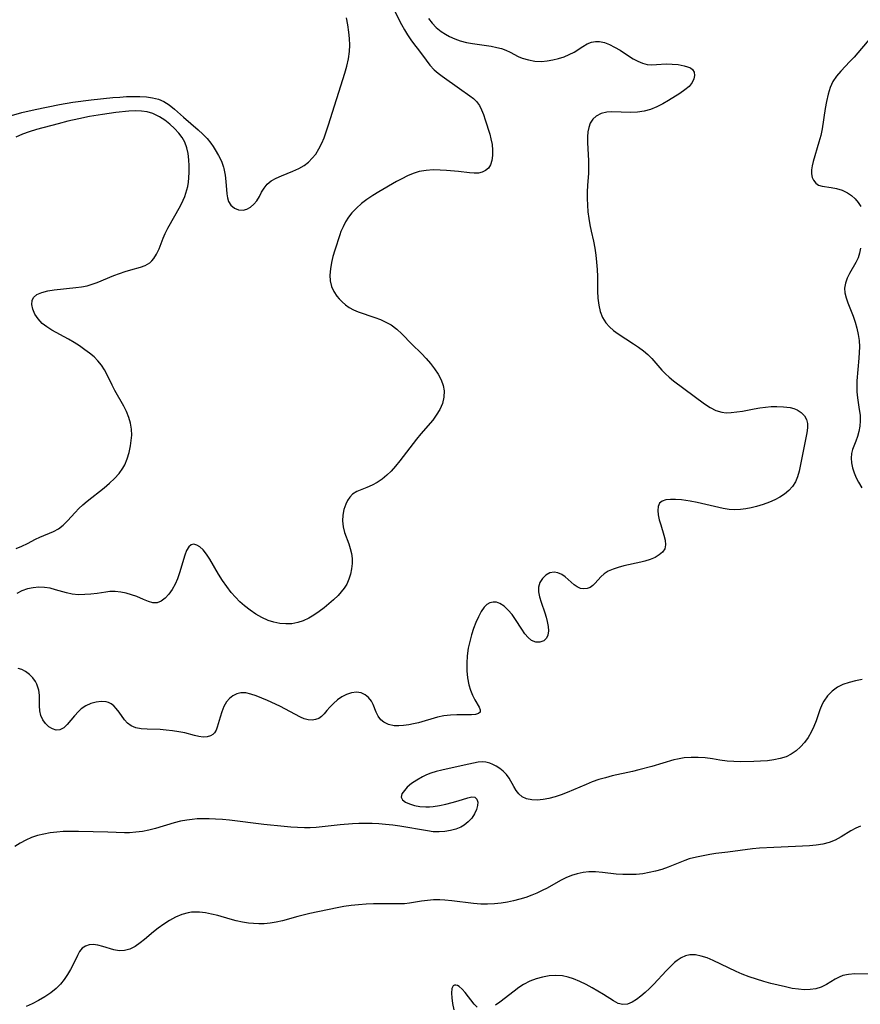
# Model space of a CAD drawing. Extents: x 2040412 to 2048614, y 3191109 to 3196204.
# Drawn here: x 2042074 to 2042288, y 3193338 to 3193588 of the extents above; entities that cross this region are included whole.
import ezdxf

# ---------------------------------------------------------------- set-up
doc = ezdxf.new("R2010")
doc.units = 0

msp = doc.modelspace()

# ---------------------------------------------------------------- linework, layer by layer
at = {"layer": 'Unknown_Line_Type', "color": 0}
for points in [[(2042169.05, 3193591.74, 2834), (2042171.52, 3193586.97, 2834), (2042172.25, 3193585.63, 2834), (2042173.01, 3193584.33, 2834), (2042173.83, 3193583.08, 2834), (2042174.8, 3193581.77, 2834), (2042175.79, 3193580.49, 2834), (2042177.73, 3193577.86, 2834), (2042178.74, 3193576.59, 2834), (2042179.84, 3193575.42, 2834), (2042180.81, 3193574.57, 2834), (2042181.84, 3193573.78, 2834), (2042186.22, 3193570.63, 2834), (2042188.91, 3193568.78, 2834), (2042189.82, 3193568.11, 2834), (2042190.6, 3193567.35, 2834), (2042191.3, 3193566.37, 2834), (2042191.86, 3193565.25, 2834), (2042192.34, 3193564.03, 2834), (2042192.77, 3193562.74, 2834), (2042193.94, 3193559.04, 2834), (2042194.26, 3193557.85, 2834), (2042194.54, 3193556.41, 2834), (2042194.68, 3193555, 2834), (2042194.69, 3193553.64, 2834), (2042194.52, 3193552.39, 2834), (2042194.14, 3193551.27, 2834), (2042193.61, 3193550.44, 2834), (2042192.9, 3193549.8, 2834), (2042192.04, 3193549.36, 2834), (2042191.05, 3193549.16, 2834), (2042189.95, 3193549.14, 2834), (2042188.76, 3193549.23, 2834), (2042186.03, 3193549.56, 2834), (2042182.95, 3193549.85, 2834), (2042181.37, 3193549.94, 2834), (2042179.54, 3193549.96, 2834), (2042177.73, 3193549.84, 2834), (2042175.97, 3193549.53, 2834), (2042174.49, 3193549.06, 2834), (2042173.04, 3193548.44, 2834), (2042171.6, 3193547.73, 2834), (2042170.24, 3193546.99, 2834), (2042165.73, 3193544.41, 2834), (2042164.19, 3193543.46, 2834), (2042162.7, 3193542.45, 2834), (2042161.28, 3193541.38, 2834), (2042160.03, 3193540.26, 2834), (2042158.9, 3193539.05, 2834), (2042158.04, 3193537.92, 2834), (2042157.28, 3193536.74, 2834), (2042156.63, 3193535.52, 2834), (2042156.08, 3193534.27, 2834), (2042155.78, 3193533.44, 2834), (2042154.49, 3193529.53, 2834), (2042154.03, 3193527.97, 2834), (2042153.65, 3193526.4, 2834), (2042153.39, 3193524.8, 2834), (2042153.29, 3193523.22, 2834), (2042153.37, 3193521.71, 2834), (2042153.7, 3193520.28, 2834), (2042154.28, 3193519.01, 2834), (2042155.07, 3193517.84, 2834), (2042155.63, 3193517.19, 2834), (2042156.4, 3193516.38, 2834), (2042157.23, 3193515.63, 2834), (2042158.16, 3193514.98, 2834), (2042159.29, 3193514.38, 2834), (2042160.51, 3193513.88, 2834), (2042164.69, 3193512.45, 2834), (2042166.14, 3193511.91, 2834), (2042167.53, 3193511.28, 2834), (2042168.85, 3193510.52, 2834), (2042170.27, 3193509.47, 2834), (2042171.59, 3193508.26, 2834), (2042174.15, 3193505.65, 2834), (2042176.61, 3193503.23, 2834), (2042177.8, 3193501.99, 2834), (2042178.91, 3193500.69, 2834), (2042179.93, 3193499.35, 2834), (2042180.82, 3193497.98, 2834), (2042181.57, 3193496.58, 2834), (2042182.11, 3193495.17, 2834), (2042182.38, 3193493.73, 2834), (2042182.3, 3193492.16, 2834), (2042181.9, 3193490.59, 2834), (2042181.23, 3193489.04, 2834), (2042180.34, 3193487.55, 2834), (2042179.45, 3193486.35, 2834), (2042176.41, 3193482.82, 2834), (2042175.32, 3193481.48, 2834), (2042171.09, 3193475.94, 2834), (2042170, 3193474.62, 2834), (2042168.87, 3193473.38, 2834), (2042167.73, 3193472.29, 2834), (2042166.54, 3193471.32, 2834), (2042165.32, 3193470.47, 2834), (2042164.07, 3193469.77, 2834), (2042162.7, 3193469.18, 2834), (2042161.37, 3193468.68, 2834), (2042160.12, 3193468.15, 2834), (2042159.04, 3193467.45, 2834), (2042158.33, 3193466.74, 2834), (2042157.76, 3193465.89, 2834), (2042157.29, 3193464.93, 2834), (2042156.84, 3193463.58, 2834), (2042156.56, 3193462.15, 2834), (2042156.48, 3193460.68, 2834), (2042156.63, 3193459.2, 2834), (2042157.01, 3193457.75, 2834), (2042158.08, 3193454.83, 2834), (2042158.46, 3193453.63, 2834), (2042158.75, 3193452.41, 2834), (2042158.92, 3193451.16, 2834), (2042158.93, 3193449.84, 2834), (2042158.8, 3193448.51, 2834), (2042158.54, 3193447.17, 2834), (2042158.13, 3193445.86, 2834), (2042157.56, 3193444.6, 2834), (2042156.92, 3193443.59, 2834), (2042156.18, 3193442.62, 2834), (2042155.34, 3193441.69, 2834), (2042154.23, 3193440.61, 2834), (2042153.04, 3193439.57, 2834), (2042151.8, 3193438.57, 2834), (2042150.53, 3193437.62, 2834), (2042149.22, 3193436.73, 2834), (2042147.89, 3193435.95, 2834), (2042146.51, 3193435.29, 2834), (2042145.09, 3193434.82, 2834), (2042143.61, 3193434.55, 2834), (2042142.09, 3193434.5, 2834), (2042140.56, 3193434.62, 2834), (2042139.04, 3193434.91, 2834), (2042137.54, 3193435.38, 2834), (2042135.96, 3193436.08, 2834), (2042134.43, 3193436.94, 2834), (2042132.95, 3193437.95, 2834), (2042131.54, 3193439.07, 2834), (2042130.37, 3193440.14, 2834), (2042129.25, 3193441.27, 2834), (2042128.19, 3193442.47, 2834), (2042127.02, 3193443.98, 2834), (2042125.94, 3193445.54, 2834), (2042124.96, 3193447.12, 2834), (2042122.74, 3193450.96, 2834), (2042121.88, 3193452.26, 2834), (2042120.99, 3193453.36, 2834), (2042120.21, 3193454.06, 2834), (2042119.42, 3193454.53, 2834), (2042118.67, 3193454.74, 2834), (2042118, 3193454.64, 2834), (2042117.35, 3193454.09, 2834), (2042116.81, 3193453.15, 2834), (2042116.35, 3193451.94, 2834), (2042115.03, 3193447.49, 2834), (2042114.48, 3193445.94, 2834), (2042113.87, 3193444.56, 2834), (2042113.16, 3193443.27, 2834), (2042112.31, 3193442.05, 2834), (2042111.38, 3193441.03, 2834), (2042110.38, 3193440.28, 2834), (2042109.33, 3193439.88, 2834), (2042108.23, 3193439.88, 2834), (2042107.08, 3193440.18, 2834), (2042105.89, 3193440.66, 2834), (2042104.12, 3193441.45, 2834), (2042102.82, 3193441.91, 2834), (2042101.46, 3193442.29, 2834), (2042100.06, 3193442.56, 2834), (2042098.65, 3193442.7, 2834), (2042097.28, 3193442.7, 2834), (2042096.29, 3193442.59, 2834), (2042094.02, 3193442.25, 2834), (2042092.47, 3193442.06, 2834), (2042090.88, 3193441.94, 2834), (2042089.28, 3193441.92, 2834), (2042087.69, 3193442.07, 2834), (2042086.27, 3193442.36, 2834), (2042083.47, 3193443.17, 2834), (2042082.08, 3193443.54, 2834), (2042080.67, 3193443.78, 2834), (2042079.21, 3193443.83, 2834), (2042077.74, 3193443.69, 2834), (2042076.31, 3193443.37, 2834), (2042074.92, 3193442.89, 2834), (2042073.61, 3193442.25, 2834)], [(2042071.67, 3193563.67, 2832), (2042074.86, 3193564.55, 2832), (2042078.32, 3193565.34, 2832), (2042084.49, 3193566.59, 2832), (2042087.85, 3193567.16, 2832), (2042092.56, 3193567.76, 2832), (2042098.06, 3193568.35, 2832), (2042099.81, 3193568.5, 2832), (2042101.54, 3193568.6, 2832), (2042103.26, 3193568.64, 2832), (2042104.94, 3193568.62, 2832), (2042106.58, 3193568.51, 2832), (2042108.15, 3193568.29, 2832), (2042109.65, 3193567.93, 2832), (2042111.04, 3193567.37, 2832), (2042112.42, 3193566.5, 2832), (2042113.71, 3193565.45, 2832), (2042116.04, 3193563.38, 2832), (2042119.73, 3193560.19, 2832), (2042120.91, 3193559.09, 2832), (2042122.02, 3193557.95, 2832), (2042123.01, 3193556.74, 2832), (2042123.58, 3193555.93, 2832), (2042124.11, 3193555.09, 2832), (2042124.94, 3193553.66, 2832), (2042125.66, 3193552.2, 2832), (2042126.22, 3193550.69, 2832), (2042126.33, 3193550.31, 2832), (2042126.64, 3193548.65, 2832), (2042126.8, 3193546.98, 2832), (2042127.02, 3193543.84, 2832), (2042127.18, 3193542.84, 2832), (2042127.46, 3193541.95, 2832), (2042128.11, 3193540.96, 2832), (2042129.01, 3193540.23, 2832), (2042130.06, 3193539.8, 2832), (2042131.18, 3193539.72, 2832), (2042132.15, 3193539.99, 2832), (2042133.08, 3193540.52, 2832), (2042133.93, 3193541.25, 2832), (2042134.68, 3193542.14, 2832), (2042135.33, 3193543.19, 2832), (2042135.91, 3193544.29, 2832), (2042136.54, 3193545.36, 2832), (2042137.32, 3193546.33, 2832), (2042138.35, 3193547.15, 2832), (2042139.58, 3193547.83, 2832), (2042140.95, 3193548.44, 2832), (2042143.88, 3193549.61, 2832), (2042145.33, 3193550.29, 2832), (2042146.72, 3193551.1, 2832), (2042147.8, 3193551.94, 2832), (2042148.78, 3193552.91, 2832), (2042149.66, 3193553.99, 2832), (2042150.5, 3193555.31, 2832), (2042151.22, 3193556.74, 2832), (2042151.8, 3193558.16, 2832), (2042152.93, 3193561.46, 2832), (2042157.05, 3193574.54, 2832), (2042157.59, 3193576.39, 2832), (2042158.03, 3193578.24, 2832), (2042158.3, 3193580.1, 2832), (2042158.35, 3193581.72, 2832), (2042158.27, 3193583.35, 2832), (2042158.09, 3193584.99, 2832), (2042157.82, 3193586.84, 2832), (2042157.48, 3193588.68, 2832)], [(2042178.36, 3193588.44, 2836), (2042179.3, 3193587.28, 2836), (2042180.33, 3193586.22, 2836), (2042181.62, 3193585.18, 2836), (2042182.65, 3193584.5, 2836), (2042183.74, 3193583.89, 2836), (2042185.08, 3193583.28, 2836), (2042186.46, 3193582.8, 2836), (2042188.01, 3193582.4, 2836), (2042189.6, 3193582.1, 2836), (2042194.28, 3193581.41, 2836), (2042195.75, 3193581.14, 2836), (2042196.96, 3193580.84, 2836), (2042198.08, 3193580.44, 2836), (2042199.13, 3193579.93, 2836), (2042201.18, 3193578.82, 2836), (2042202.22, 3193578.38, 2836), (2042203.78, 3193577.92, 2836), (2042205.42, 3193577.64, 2836), (2042207.13, 3193577.57, 2836), (2042208.58, 3193577.67, 2836), (2042210.03, 3193577.92, 2836), (2042211.46, 3193578.28, 2836), (2042212.85, 3193578.74, 2836), (2042214.18, 3193579.29, 2836), (2042215.42, 3193579.93, 2836), (2042217.67, 3193581.38, 2836), (2042218.75, 3193582.02, 2836), (2042219.85, 3193582.48, 2836), (2042220.85, 3193582.66, 2836), (2042221.87, 3193582.63, 2836), (2042223.15, 3193582.33, 2836), (2042224.44, 3193581.82, 2836), (2042225.73, 3193581.16, 2836), (2042227.12, 3193580.38, 2836), (2042228.48, 3193579.53, 2836), (2042230.43, 3193578.23, 2836), (2042231.59, 3193577.59, 2836), (2042232.79, 3193577.09, 2836), (2042234.03, 3193576.78, 2836), (2042235.2, 3193576.7, 2836), (2042236.38, 3193576.74, 2836), (2042238.8, 3193576.91, 2836), (2042240.35, 3193576.89, 2836), (2042241.85, 3193576.74, 2836), (2042243.39, 3193576.46, 2836), (2042244.25, 3193576.22, 2836), (2042244.99, 3193575.92, 2836), (2042245.55, 3193575.5, 2836), (2042245.94, 3193574.82, 2836), (2042246.06, 3193573.99, 2836), (2042245.9, 3193573.09, 2836), (2042245.46, 3193572.18, 2836), (2042244.65, 3193571.22, 2836), (2042243.56, 3193570.31, 2836), (2042242.29, 3193569.43, 2836), (2042239.46, 3193567.66, 2836), (2042237.97, 3193566.79, 2836), (2042236.43, 3193566.01, 2836), (2042234.86, 3193565.34, 2836), (2042233.24, 3193564.87, 2836), (2042231.51, 3193564.62, 2836), (2042229.76, 3193564.56, 2836), (2042224.99, 3193564.7, 2836), (2042223.71, 3193564.61, 2836), (2042222.27, 3193564.27, 2836), (2042221.02, 3193563.63, 2836), (2042220.16, 3193562.83, 2836), (2042219.52, 3193561.82, 2836), (2042219.13, 3193560.77, 2836), (2042218.89, 3193559.63, 2836), (2042218.78, 3193558.4, 2836), (2042218.78, 3193556.94, 2836), (2042219.07, 3193552.3, 2836), (2042219.11, 3193550.71, 2836), (2042219.05, 3193549.14, 2836), (2042218.81, 3193545.96, 2836), (2042218.72, 3193544.37, 2836), (2042218.71, 3193542.67, 2836), (2042218.78, 3193540.98, 2836), (2042218.92, 3193539.29, 2836), (2042219.13, 3193537.62, 2836), (2042219.4, 3193535.98, 2836), (2042219.74, 3193534.38, 2836), (2042220.38, 3193531.83, 2836), (2042220.72, 3193530.09, 2836), (2042220.96, 3193528.3, 2836), (2042221.14, 3193526.49, 2836), (2042221.25, 3193524.65, 2836), (2042221.33, 3193522.82, 2836), (2042221.4, 3193519.13, 2836), (2042221.48, 3193517.3, 2836), (2042221.68, 3193515.54, 2836), (2042222.07, 3193513.93, 2836), (2042222.66, 3193512.42, 2836), (2042223.49, 3193511.06, 2836), (2042224.4, 3193510.03, 2836), (2042225.47, 3193509.1, 2836), (2042226.64, 3193508.24, 2836), (2042230.5, 3193505.76, 2836), (2042231.79, 3193504.89, 2836), (2042233.04, 3193503.97, 2836), (2042234.21, 3193502.98, 2836), (2042235.16, 3193502.03, 2836), (2042237.77, 3193499.06, 2836), (2042238.65, 3193498.12, 2836), (2042239.57, 3193497.24, 2836), (2042240.69, 3193496.33, 2836), (2042248.61, 3193490.45, 2836), (2042250.02, 3193489.51, 2836), (2042251.47, 3193488.77, 2836), (2042252.96, 3193488.31, 2836), (2042254.13, 3193488.19, 2836), (2042255.36, 3193488.23, 2836), (2042256.8, 3193488.4, 2836), (2042258.3, 3193488.64, 2836), (2042261.19, 3193489.2, 2836), (2042262.64, 3193489.44, 2836), (2042264.1, 3193489.64, 2836), (2042265.55, 3193489.77, 2836), (2042266.98, 3193489.82, 2836), (2042268.72, 3193489.74, 2836), (2042270.36, 3193489.5, 2836), (2042271.33, 3193489.26, 2836), (2042272.2, 3193488.91, 2836), (2042273.2, 3193488.26, 2836), (2042274, 3193487.44, 2836), (2042274.55, 3193486.49, 2836), (2042274.84, 3193485.47, 2836), (2042274.83, 3193484.34, 2836), (2042274.62, 3193483.12, 2836), (2042272.65, 3193473.34, 2836), (2042272.28, 3193471.93, 2836), (2042271.75, 3193470.61, 2836), (2042271, 3193469.44, 2836), (2042270.04, 3193468.38, 2836), (2042268.92, 3193467.45, 2836), (2042267.75, 3193466.71, 2836), (2042266.48, 3193466.05, 2836), (2042265.15, 3193465.48, 2836), (2042263.52, 3193464.9, 2836), (2042261.85, 3193464.39, 2836), (2042260.48, 3193464.03, 2836), (2042259.11, 3193463.74, 2836), (2042257.73, 3193463.55, 2836), (2042256.34, 3193463.49, 2836), (2042254.83, 3193463.6, 2836), (2042253.32, 3193463.85, 2836), (2042246.71, 3193465.38, 2836), (2042244.96, 3193465.72, 2836), (2042242.7, 3193466.05, 2836), (2042241.25, 3193466.16, 2836), (2042239.92, 3193466.16, 2836), (2042238.75, 3193466.02, 2836), (2042237.79, 3193465.7, 2836), (2042237.11, 3193465.16, 2836), (2042236.76, 3193464.37, 2836), (2042236.69, 3193463.36, 2836), (2042236.82, 3193462.2, 2836), (2042237.09, 3193460.95, 2836), (2042237.45, 3193459.65, 2836), (2042238.25, 3193457.02, 2836), (2042238.56, 3193455.75, 2836), (2042238.68, 3193454.58, 2836), (2042238.49, 3193453.55, 2836), (2042237.94, 3193452.72, 2836), (2042237.09, 3193452.02, 2836), (2042236.01, 3193451.42, 2836), (2042234.77, 3193450.91, 2836), (2042233.4, 3193450.47, 2836), (2042232.38, 3193450.21, 2836), (2042228.05, 3193449.25, 2836), (2042226.65, 3193448.87, 2836), (2042225.33, 3193448.43, 2836), (2042224.12, 3193447.9, 2836), (2042223.07, 3193447.26, 2836), (2042222.2, 3193446.5, 2836), (2042220.78, 3193444.88, 2836), (2042220.16, 3193444.25, 2836), (2042219.49, 3193443.76, 2836), (2042218.72, 3193443.46, 2836), (2042217.89, 3193443.38, 2836), (2042217.05, 3193443.52, 2836), (2042216.21, 3193443.89, 2836), (2042215.4, 3193444.44, 2836), (2042213.18, 3193446.44, 2836), (2042212.27, 3193447.06, 2836), (2042211.3, 3193447.49, 2836), (2042210.33, 3193447.65, 2836), (2042209.24, 3193447.45, 2836), (2042208.23, 3193446.89, 2836), (2042207.36, 3193446.06, 2836), (2042206.71, 3193445.02, 2836), (2042206.36, 3193443.81, 2836), (2042206.37, 3193442.63, 2836), (2042206.61, 3193441.37, 2836), (2042207, 3193440.06, 2836), (2042207.95, 3193437.34, 2836), (2042208.3, 3193436.21, 2836), (2042208.59, 3193435.1, 2836), (2042208.8, 3193433.85, 2836), (2042208.86, 3193432.69, 2836), (2042208.74, 3193431.66, 2836), (2042208.4, 3193430.83, 2836), (2042207.68, 3193430.15, 2836), (2042206.73, 3193429.83, 2836), (2042205.67, 3193429.86, 2836), (2042204.6, 3193430.28, 2836), (2042203.72, 3193431, 2836), (2042202.89, 3193431.98, 2836), (2042202.1, 3193433.13, 2836), (2042200.5, 3193435.64, 2836), (2042199.64, 3193436.86, 2836), (2042198.67, 3193438.02, 2836), (2042197.62, 3193438.99, 2836), (2042196.53, 3193439.69, 2836), (2042195.66, 3193439.98, 2836), (2042194.81, 3193440.06, 2836), (2042194.01, 3193439.88, 2836), (2042193.23, 3193439.42, 2836), (2042192.52, 3193438.71, 2836), (2042191.75, 3193437.62, 2836), (2042191.05, 3193436.32, 2836), (2042190.4, 3193434.88, 2836), (2042189.82, 3193433.34, 2836), (2042189.3, 3193431.71, 2836), (2042188.85, 3193430.03, 2836), (2042188.5, 3193428.31, 2836), (2042188.24, 3193426.39, 2836), (2042188.11, 3193424.47, 2836), (2042188.12, 3193422.57, 2836), (2042188.27, 3193420.74, 2836), (2042188.6, 3193419, 2836), (2042189.03, 3193417.62, 2836), (2042189.56, 3193416.35, 2836), (2042190.13, 3193415.2, 2836), (2042191.22, 3193413.3, 2836), (2042191.53, 3193412.6, 2836), (2042191.53, 3193412.06, 2836), (2042191.11, 3193411.68, 2836), (2042190.34, 3193411.46, 2836), (2042189.3, 3193411.37, 2836), (2042185.56, 3193411.39, 2836), (2042183.95, 3193411.31, 2836), (2042182.29, 3193411.11, 2836), (2042180.67, 3193410.75, 2836), (2042175.83, 3193409.35, 2836), (2042174.58, 3193409.07, 2836), (2042173.34, 3193408.83, 2836), (2042172.04, 3193408.64, 2836), (2042170.8, 3193408.53, 2836), (2042169.61, 3193408.56, 2836), (2042168.2, 3193408.87, 2836), (2042166.97, 3193409.48, 2836), (2042166.23, 3193410.11, 2836), (2042165.55, 3193411.01, 2836), (2042165.03, 3193412.02, 2836), (2042164.27, 3193413.95, 2836), (2042163.82, 3193414.85, 2836), (2042163.11, 3193415.76, 2836), (2042162.23, 3193416.48, 2836), (2042161.2, 3193416.95, 2836), (2042160.02, 3193417.1, 2836), (2042158.78, 3193416.96, 2836), (2042157.53, 3193416.56, 2836), (2042156.35, 3193415.93, 2836), (2042155.23, 3193415.15, 2836), (2042154.2, 3193414.26, 2836), (2042153.26, 3193413.34, 2836), (2042152.46, 3193412.43, 2836), (2042151.81, 3193411.63, 2836), (2042151.15, 3193410.93, 2836), (2042150.45, 3193410.46, 2836), (2042149.65, 3193410.14, 2836), (2042148.77, 3193410, 2836), (2042147.78, 3193410.08, 2836), (2042146.76, 3193410.37, 2836), (2042145.77, 3193410.81, 2836), (2042140.58, 3193413.53, 2836), (2042137.37, 3193415.01, 2836), (2042135.94, 3193415.64, 2836), (2042134.54, 3193416.21, 2836), (2042133.18, 3193416.65, 2836), (2042131.87, 3193416.92, 2836), (2042130.63, 3193416.93, 2836), (2042129.58, 3193416.67, 2836), (2042128.6, 3193416.18, 2836), (2042127.74, 3193415.5, 2836), (2042126.99, 3193414.65, 2836), (2042126.3, 3193413.46, 2836), (2042125.76, 3193412.15, 2836), (2042125.34, 3193410.79, 2836), (2042124.63, 3193408.26, 2836), (2042124.34, 3193407.46, 2836), (2042123.95, 3193406.79, 2836), (2042123.48, 3193406.33, 2836), (2042122.88, 3193405.99, 2836), (2042122.02, 3193405.76, 2836), (2042121.05, 3193405.72, 2836), (2042119.97, 3193405.86, 2836), (2042118.82, 3193406.12, 2836), (2042116.33, 3193406.76, 2836), (2042114.81, 3193407.08, 2836), (2042113.23, 3193407.32, 2836), (2042111.64, 3193407.5, 2836), (2042110.05, 3193407.61, 2836), (2042106.8, 3193407.72, 2836), (2042105.29, 3193407.83, 2836), (2042103.92, 3193408.09, 2836), (2042102.72, 3193408.58, 2836), (2042101.81, 3193409.26, 2836), (2042101.04, 3193410.13, 2836), (2042099.64, 3193412.08, 2836), (2042098.92, 3193413.01, 2836), (2042098.29, 3193413.66, 2836), (2042097.58, 3193414.18, 2836), (2042096.98, 3193414.47, 2836), (2042096.33, 3193414.66, 2836), (2042095.08, 3193414.76, 2836), (2042093.77, 3193414.61, 2836), (2042092.46, 3193414.24, 2836), (2042091.19, 3193413.66, 2836), (2042090.03, 3193412.89, 2836), (2042089.3, 3193412.23, 2836), (2042088.29, 3193411.11, 2836), (2042086.46, 3193408.89, 2836), (2042085.56, 3193408.04, 2836), (2042084.6, 3193407.54, 2836), (2042083.66, 3193407.49, 2836), (2042082.7, 3193407.78, 2836), (2042081.77, 3193408.35, 2836), (2042080.92, 3193409.13, 2836), (2042080.21, 3193410.09, 2836), (2042079.71, 3193411.19, 2836), (2042079.46, 3193412.39, 2836), (2042079.39, 3193413.67, 2836), (2042079.35, 3193416.34, 2836), (2042079.2, 3193417.65, 2836), (2042078.99, 3193418.44, 2836), (2042078.72, 3193419.16, 2836), (2042078.37, 3193419.83, 2836), (2042077.67, 3193420.79, 2836), (2042076.84, 3193421.6, 2836), (2042075.85, 3193422.35, 2836), (2042074.86, 3193422.89, 2836), (2042073.95, 3193423.19, 2836)], [(2042290.94, 3193583.68, 2838), (2042286.66, 3193578.65, 2838), (2042285.61, 3193577.5, 2838), (2042283.25, 3193575.05, 2838), (2042282.19, 3193573.81, 2838), (2042281.28, 3193572.47, 2838), (2042280.56, 3193570.89, 2838), (2042280.03, 3193569.19, 2838), (2042279.63, 3193567.4, 2838), (2042279.3, 3193565.56, 2838), (2042278.5, 3193560.43, 2838), (2042278.16, 3193558.73, 2838), (2042277.72, 3193556.98, 2838), (2042276.23, 3193552.11, 2838), (2042275.96, 3193551.04, 2838), (2042275.81, 3193550.02, 2838), (2042275.83, 3193549, 2838), (2042276.02, 3193548.07, 2838), (2042276.33, 3193547.35, 2838), (2042276.89, 3193546.61, 2838), (2042277.6, 3193546.11, 2838), (2042278.51, 3193545.83, 2838), (2042280.83, 3193545.5, 2838), (2042282.22, 3193545.21, 2838), (2042283.63, 3193544.78, 2838), (2042284.98, 3193544.16, 2838), (2042286.01, 3193543.47, 2838), (2042286.94, 3193542.64, 2838), (2042287.72, 3193541.7, 2838), (2042288.33, 3193540.67, 2838)], [(2042073.49, 3193453.65, 2834), (2042074.92, 3193454.28, 2834), (2042076.34, 3193454.98, 2834), (2042078.4, 3193456.06, 2834), (2042079.43, 3193456.57, 2834), (2042082.95, 3193458.02, 2834), (2042084.24, 3193458.71, 2834), (2042085.39, 3193459.62, 2834), (2042086.48, 3193460.71, 2834), (2042088.47, 3193462.86, 2834), (2042089.42, 3193463.82, 2834), (2042090.43, 3193464.76, 2834), (2042091.55, 3193465.72, 2834), (2042095.85, 3193469.12, 2834), (2042097.2, 3193470.27, 2834), (2042098.48, 3193471.46, 2834), (2042099.62, 3193472.72, 2834), (2042100.6, 3193474.08, 2834), (2042101.09, 3193474.99, 2834), (2042101.73, 3193476.51, 2834), (2042102.21, 3193478.12, 2834), (2042102.56, 3193479.76, 2834), (2042102.75, 3193481.13, 2834), (2042102.84, 3193482.5, 2834), (2042102.8, 3193484.02, 2834), (2042102.57, 3193485.51, 2834), (2042102.15, 3193487.02, 2834), (2042101.56, 3193488.49, 2834), (2042100.88, 3193489.85, 2834), (2042098.58, 3193493.85, 2834), (2042097.87, 3193495.18, 2834), (2042096.61, 3193497.8, 2834), (2042095.94, 3193499.09, 2834), (2042095.16, 3193500.3, 2834), (2042094.27, 3193501.38, 2834), (2042093.26, 3193502.39, 2834), (2042092.14, 3193503.33, 2834), (2042090.96, 3193504.24, 2834), (2042089.6, 3193505.18, 2834), (2042088.19, 3193506.08, 2834), (2042086.76, 3193506.92, 2834), (2042082.52, 3193509.23, 2834), (2042081.24, 3193510.04, 2834), (2042080.1, 3193510.94, 2834), (2042079.05, 3193512.06, 2834), (2042078.24, 3193513.28, 2834), (2042077.68, 3193514.51, 2834), (2042077.41, 3193515.71, 2834), (2042077.48, 3193516.79, 2834), (2042077.85, 3193517.55, 2834), (2042078.73, 3193518.29, 2834), (2042079.98, 3193518.81, 2834), (2042081.47, 3193519.18, 2834), (2042083.14, 3193519.45, 2834), (2042088.59, 3193520.03, 2834), (2042090.08, 3193520.23, 2834), (2042091.54, 3193520.52, 2834), (2042092.8, 3193520.88, 2834), (2042094.03, 3193521.34, 2834), (2042098.26, 3193523.07, 2834), (2042099.74, 3193523.64, 2834), (2042101.19, 3193524.15, 2834), (2042102.6, 3193524.57, 2834), (2042105.05, 3193525.2, 2834), (2042106.31, 3193525.66, 2834), (2042107.44, 3193526.31, 2834), (2042108, 3193526.82, 2834), (2042108.5, 3193527.41, 2834), (2042109.18, 3193528.5, 2834), (2042109.81, 3193529.9, 2834), (2042110.85, 3193532.58, 2834), (2042111.37, 3193533.77, 2834), (2042112.07, 3193535.18, 2834), (2042115.24, 3193540.85, 2834), (2042115.95, 3193542.31, 2834), (2042116.33, 3193543.2, 2834), (2042116.65, 3193544.09, 2834), (2042117.09, 3193545.71, 2834), (2042117.29, 3193546.81, 2834), (2042117.4, 3193547.92, 2834), (2042117.46, 3193549.39, 2834), (2042117.45, 3193550.98, 2834), (2042117.37, 3193552.56, 2834), (2042117.19, 3193554.11, 2834), (2042116.87, 3193555.6, 2834), (2042116.36, 3193557.01, 2834), (2042115.69, 3193558.21, 2834), (2042114.85, 3193559.32, 2834), (2042113.75, 3193560.51, 2834), (2042112.54, 3193561.61, 2834), (2042111.24, 3193562.61, 2834), (2042109.88, 3193563.49, 2834), (2042109.08, 3193563.93, 2834), (2042108.25, 3193564.29, 2834), (2042106.81, 3193564.71, 2834), (2042105.3, 3193564.93, 2834), (2042103.72, 3193564.99, 2834), (2042102.08, 3193564.91, 2834), (2042098.78, 3193564.54, 2834), (2042095.45, 3193564.07, 2834), (2042092.11, 3193563.52, 2834), (2042089.36, 3193562.99, 2834), (2042086.57, 3193562.34, 2834), (2042084.17, 3193561.67, 2834), (2042078.6, 3193560.22, 2834), (2042076.78, 3193559.69, 2834), (2042075.03, 3193559.05, 2834), (2042073.38, 3193558.27, 2834)], [(2042288.32, 3193530.02, 2838), (2042288.04, 3193528.78, 2838), (2042287.65, 3193527.6, 2838), (2042287.1, 3193526.42, 2838), (2042285.52, 3193523.62, 2838), (2042284.91, 3193522.39, 2838), (2042284.46, 3193521.17, 2838), (2042284.25, 3193519.92, 2838), (2042284.33, 3193518.69, 2838), (2042284.64, 3193517.43, 2838), (2042285.09, 3193516.13, 2838), (2042286.43, 3193512.74, 2838), (2042286.94, 3193511.24, 2838), (2042287.38, 3193509.7, 2838), (2042287.72, 3193508.13, 2838), (2042287.93, 3193506.54, 2838), (2042287.99, 3193504.97, 2838), (2042287.97, 3193503.54, 2838), (2042287.89, 3193502.1, 2838), (2042287.37, 3193496.32, 2838), (2042287.31, 3193494.9, 2838), (2042287.34, 3193493.5, 2838), (2042287.49, 3193491.98, 2838), (2042287.98, 3193489.01, 2838), (2042288.18, 3193487.56, 2838), (2042288.24, 3193486.12, 2838), (2042288.13, 3193484.77, 2838), (2042287.87, 3193483.44, 2838), (2042287.51, 3193482.16, 2838), (2042287.06, 3193480.95, 2838), (2042286.24, 3193478.87, 2838), (2042285.97, 3193477.82, 2838), (2042285.88, 3193476.65, 2838), (2042285.98, 3193475.42, 2838), (2042286.25, 3193474.17, 2838), (2042286.66, 3193472.89, 2838), (2042287.2, 3193471.63, 2838), (2042287.79, 3193470.51, 2838), (2042288.65, 3193469.08, 2838)], [(2042288.7, 3193420.33, 2838), (2042287.01, 3193420.01, 2838), (2042285.38, 3193419.61, 2838), (2042283.83, 3193419.08, 2838), (2042282.4, 3193418.39, 2838), (2042281.04, 3193417.41, 2838), (2042279.87, 3193416.21, 2838), (2042278.92, 3193414.83, 2838), (2042278.51, 3193414.04, 2838), (2042277.96, 3193412.67, 2838), (2042276.99, 3193409.81, 2838), (2042276.45, 3193408.38, 2838), (2042275.76, 3193406.96, 2838), (2042274.95, 3193405.6, 2838), (2042274.01, 3193404.33, 2838), (2042273, 3193403.22, 2838), (2042271.89, 3193402.23, 2838), (2042270.68, 3193401.39, 2838), (2042269.38, 3193400.72, 2838), (2042267.85, 3193400.22, 2838), (2042266.25, 3193399.89, 2838), (2042264.58, 3193399.7, 2838), (2042262.86, 3193399.58, 2838), (2042261.13, 3193399.51, 2838), (2042257.72, 3193399.44, 2838), (2042256.02, 3193399.48, 2838), (2042254.34, 3193399.6, 2838), (2042252.47, 3193399.84, 2838), (2042250.61, 3193400.14, 2838), (2042248.76, 3193400.39, 2838), (2042246.97, 3193400.53, 2838), (2042245.18, 3193400.53, 2838), (2042243.42, 3193400.4, 2838), (2042241.71, 3193400.11, 2838), (2042240.78, 3193399.88, 2838), (2042235.17, 3193398.25, 2838), (2042231.92, 3193397.37, 2838), (2042230.27, 3193396.96, 2838), (2042225.09, 3193395.81, 2838), (2042223.38, 3193395.38, 2838), (2042221.68, 3193394.88, 2838), (2042220.05, 3193394.3, 2838), (2042218.44, 3193393.66, 2838), (2042213.69, 3193391.63, 2838), (2042212.12, 3193391.03, 2838), (2042210.56, 3193390.52, 2838), (2042209.01, 3193390.12, 2838), (2042207.5, 3193389.83, 2838), (2042206.05, 3193389.68, 2838), (2042204.68, 3193389.71, 2838), (2042203.34, 3193389.97, 2838), (2042202.19, 3193390.51, 2838), (2042201.37, 3193391.23, 2838), (2042200.68, 3193392.14, 2838), (2042200.06, 3193393.15, 2838), (2042198.86, 3193395.23, 2838), (2042198.17, 3193396.21, 2838), (2042197.39, 3193397.04, 2838), (2042196.52, 3193397.75, 2838), (2042195.58, 3193398.34, 2838), (2042194.76, 3193398.74, 2838), (2042193.94, 3193399.06, 2838), (2042192.95, 3193399.34, 2838), (2042191.99, 3193399.45, 2838), (2042191.03, 3193399.36, 2838), (2042187.47, 3193398.52, 2838), (2042181.72, 3193397.27, 2838), (2042180.31, 3193396.92, 2838), (2042178.93, 3193396.49, 2838), (2042177.86, 3193396.08, 2838), (2042176.83, 3193395.61, 2838), (2042175.38, 3193394.78, 2838), (2042174.08, 3193393.88, 2838), (2042172.97, 3193392.94, 2838), (2042172.22, 3193392.14, 2838), (2042171.61, 3193391.25, 2838), (2042171.45, 3193390.45, 2838), (2042171.79, 3193389.78, 2838), (2042172.53, 3193389.19, 2838), (2042173.56, 3193388.69, 2838), (2042174.8, 3193388.31, 2838), (2042176.2, 3193388.05, 2838), (2042177.7, 3193387.96, 2838), (2042178.61, 3193387.99, 2838), (2042179.53, 3193388.08, 2838), (2042181.17, 3193388.33, 2838), (2042182.8, 3193388.66, 2838), (2042184.39, 3193389.06, 2838), (2042185.89, 3193389.5, 2838), (2042188.39, 3193390.29, 2838), (2042189.38, 3193390.48, 2838), (2042190.16, 3193390.39, 2838), (2042190.68, 3193389.93, 2838), (2042190.92, 3193389.18, 2838), (2042190.87, 3193388.27, 2838), (2042190.58, 3193387.25, 2838), (2042190.08, 3193386.18, 2838), (2042189.37, 3193385.11, 2838), (2042188.47, 3193384.12, 2838), (2042187.4, 3193383.28, 2838), (2042186.59, 3193382.82, 2838), (2042185.33, 3193382.3, 2838), (2042183.97, 3193381.91, 2838), (2042182.55, 3193381.66, 2838), (2042181.07, 3193381.57, 2838), (2042179.59, 3193381.64, 2838), (2042178.07, 3193381.82, 2838), (2042171.11, 3193383.02, 2838), (2042169.27, 3193383.29, 2838), (2042167.42, 3193383.51, 2838), (2042165.73, 3193383.64, 2838), (2042164.03, 3193383.71, 2838), (2042162.34, 3193383.73, 2838), (2042160.64, 3193383.7, 2838), (2042159.06, 3193383.62, 2838), (2042155.92, 3193383.35, 2838), (2042151.27, 3193382.85, 2838), (2042149.78, 3193382.73, 2838), (2042148.28, 3193382.66, 2838), (2042146.79, 3193382.64, 2838), (2042145.07, 3193382.69, 2838), (2042143.36, 3193382.8, 2838), (2042141.64, 3193382.95, 2838), (2042136.49, 3193383.5, 2838), (2042127.76, 3193384.54, 2838), (2042125.98, 3193384.72, 2838), (2042124.21, 3193384.85, 2838), (2042122.53, 3193384.92, 2838), (2042120.86, 3193384.92, 2838), (2042119.53, 3193384.88, 2838), (2042118.21, 3193384.78, 2838), (2042116.9, 3193384.61, 2838), (2042115.28, 3193384.28, 2838), (2042113.68, 3193383.87, 2838), (2042108.86, 3193382.48, 2838), (2042107.22, 3193382.07, 2838), (2042105.58, 3193381.73, 2838), (2042103.94, 3193381.48, 2838), (2042102.3, 3193381.35, 2838), (2042101.03, 3193381.35, 2838), (2042096.76, 3193381.53, 2838), (2042089.34, 3193381.7, 2838), (2042087.38, 3193381.71, 2838), (2042085.43, 3193381.66, 2838), (2042083.77, 3193381.53, 2838), (2042082.12, 3193381.33, 2838), (2042080.5, 3193381.04, 2838), (2042078.91, 3193380.65, 2838), (2042077.36, 3193380.13, 2838), (2042075.89, 3193379.49, 2838), (2042074.46, 3193378.73, 2838), (2042073.07, 3193377.89, 2838)], [(2042288.25, 3193383.06, 2840), (2042287.06, 3193382.52, 2840), (2042285.8, 3193381.82, 2840), (2042283.33, 3193380.29, 2840), (2042281.85, 3193379.5, 2840), (2042280.3, 3193378.87, 2840), (2042278.7, 3193378.45, 2840), (2042277.04, 3193378.18, 2840), (2042275.33, 3193378.01, 2840), (2042271.77, 3193377.84, 2840), (2042266.27, 3193377.66, 2840), (2042262.59, 3193377.45, 2840), (2042260.77, 3193377.28, 2840), (2042254.57, 3193376.42, 2840), (2042251.46, 3193376.06, 2840), (2042249.95, 3193375.85, 2840), (2042247, 3193375.28, 2840), (2042245.83, 3193375.02, 2840), (2042244.68, 3193374.7, 2840), (2042243.55, 3193374.31, 2840), (2042239.35, 3193372.62, 2840), (2042237.75, 3193372.06, 2840), (2042236.16, 3193371.6, 2840), (2042234.54, 3193371.23, 2840), (2042232.9, 3193370.96, 2840), (2042231.2, 3193370.79, 2840), (2042229.5, 3193370.72, 2840), (2042227.8, 3193370.73, 2840), (2042226.12, 3193370.84, 2840), (2042222.6, 3193371.28, 2840), (2042220.87, 3193371.44, 2840), (2042219.16, 3193371.45, 2840), (2042217.68, 3193371.28, 2840), (2042216.22, 3193370.95, 2840), (2042214.77, 3193370.49, 2840), (2042213.35, 3193369.91, 2840), (2042211.96, 3193369.24, 2840), (2042208.54, 3193367.31, 2840), (2042207.27, 3193366.65, 2840), (2042205.97, 3193366.03, 2840), (2042204.63, 3193365.47, 2840), (2042203.12, 3193364.93, 2840), (2042201.58, 3193364.46, 2840), (2042200.02, 3193364.06, 2840), (2042198.44, 3193363.74, 2840), (2042196.84, 3193363.49, 2840), (2042195.12, 3193363.31, 2840), (2042193.39, 3193363.22, 2840), (2042191.66, 3193363.24, 2840), (2042189.81, 3193363.36, 2840), (2042184.31, 3193364.03, 2840), (2042182.51, 3193364.2, 2840), (2042181.28, 3193364.27, 2840), (2042179.67, 3193364.27, 2840), (2042178.1, 3193364.17, 2840), (2042176.59, 3193363.98, 2840), (2042173.52, 3193363.43, 2840), (2042172.22, 3193363.32, 2840), (2042170.88, 3193363.28, 2840), (2042166.25, 3193363.31, 2840), (2042164.38, 3193363.27, 2840), (2042162.49, 3193363.2, 2840), (2042160.59, 3193363.07, 2840), (2042158.69, 3193362.88, 2840), (2042156.8, 3193362.61, 2840), (2042155.14, 3193362.3, 2840), (2042148.14, 3193360.79, 2840), (2042145.15, 3193360.04, 2840), (2042141.19, 3193358.96, 2840), (2042139.63, 3193358.61, 2840), (2042138.07, 3193358.34, 2840), (2042136.52, 3193358.19, 2840), (2042135.2, 3193358.18, 2840), (2042133.87, 3193358.26, 2840), (2042132.56, 3193358.39, 2840), (2042131.03, 3193358.61, 2840), (2042129.45, 3193358.95, 2840), (2042127.88, 3193359.37, 2840), (2042124.75, 3193360.29, 2840), (2042123.19, 3193360.7, 2840), (2042121.63, 3193361.02, 2840), (2042120.07, 3193361.2, 2840), (2042119.08, 3193361.21, 2840), (2042118.1, 3193361.14, 2840), (2042117.21, 3193361, 2840), (2042115.6, 3193360.55, 2840), (2042114.03, 3193359.89, 2840), (2042112.5, 3193359.07, 2840), (2042111.02, 3193358.13, 2840), (2042109.6, 3193357.09, 2840), (2042108.41, 3193356.14, 2840), (2042106.13, 3193354.22, 2840), (2042105, 3193353.34, 2840), (2042103.7, 3193352.44, 2840), (2042102.39, 3193351.76, 2840), (2042101.05, 3193351.38, 2840), (2042099.67, 3193351.36, 2840), (2042098.27, 3193351.61, 2840), (2042095.5, 3193352.44, 2840), (2042094.25, 3193352.77, 2840), (2042093.05, 3193352.93, 2840), (2042092, 3193352.85, 2840), (2042091.05, 3193352.54, 2840), (2042090.24, 3193351.99, 2840), (2042089.59, 3193351.19, 2840), (2042089.05, 3193350.19, 2840), (2042087.93, 3193347.85, 2840), (2042087.25, 3193346.59, 2840), (2042086.5, 3193345.32, 2840), (2042085.66, 3193344.07, 2840), (2042084.71, 3193342.87, 2840), (2042083.66, 3193341.77, 2840), (2042082.25, 3193340.62, 2840), (2042080.72, 3193339.61, 2840), (2042079.12, 3193338.7, 2840), (2042077.5, 3193337.88, 2840), (2042075.97, 3193337.17, 2840)], [(2042293.73, 3193345.44, 2842), (2042286.82, 3193345.45, 2842), (2042285.27, 3193345.35, 2842), (2042283.83, 3193345.06, 2842), (2042282.83, 3193344.65, 2842), (2042281.87, 3193344.13, 2842), (2042279.63, 3193342.79, 2842), (2042278.26, 3193342.13, 2842), (2042276.91, 3193341.71, 2842), (2042275.47, 3193341.47, 2842), (2042273.98, 3193341.42, 2842), (2042272.48, 3193341.55, 2842), (2042270.94, 3193341.79, 2842), (2042269.16, 3193342.15, 2842), (2042267.34, 3193342.57, 2842), (2042265.51, 3193343.03, 2842), (2042263.66, 3193343.55, 2842), (2042261.82, 3193344.11, 2842), (2042259.99, 3193344.74, 2842), (2042258.19, 3193345.43, 2842), (2042256.66, 3193346.1, 2842), (2042250.8, 3193348.89, 2842), (2042249.25, 3193349.53, 2842), (2042247.74, 3193350.02, 2842), (2042246.27, 3193350.31, 2842), (2042244.85, 3193350.32, 2842), (2042243.72, 3193350.05, 2842), (2042242.65, 3193349.57, 2842), (2042241.63, 3193348.9, 2842), (2042240.97, 3193348.36, 2842), (2042239.92, 3193347.37, 2842), (2042238.87, 3193346.29, 2842), (2042235.67, 3193342.82, 2842), (2042234.6, 3193341.73, 2842), (2042233.52, 3193340.71, 2842), (2042232.43, 3193339.77, 2842), (2042231.33, 3193338.96, 2842), (2042230.15, 3193338.26, 2842), (2042228.99, 3193337.81, 2842), (2042227.85, 3193337.69, 2842), (2042226.66, 3193337.98, 2842), (2042225.46, 3193338.59, 2842), (2042222.87, 3193340.23, 2842), (2042219.98, 3193341.95, 2842), (2042218.46, 3193342.78, 2842), (2042216.89, 3193343.53, 2842), (2042215.29, 3193344.19, 2842), (2042213.9, 3193344.64, 2842), (2042212.5, 3193344.94, 2842), (2042210.8, 3193345.06, 2842), (2042209.1, 3193344.95, 2842), (2042207.4, 3193344.66, 2842), (2042205.73, 3193344.2, 2842), (2042204.11, 3193343.58, 2842), (2042202.57, 3193342.8, 2842), (2042201.32, 3193341.99, 2842), (2042200.14, 3193341.11, 2842), (2042196.53, 3193338.32, 2842), (2042195.38, 3193337.5, 2842)], [(2042190.78, 3193336.99, 2842), (2042190, 3193337.81, 2842), (2042187.67, 3193340.73, 2842), (2042186.91, 3193341.59, 2842), (2042186.18, 3193342.24, 2842), (2042185.74, 3193342.5, 2842), (2042185.33, 3193342.62, 2842), (2042184.97, 3193342.6, 2842), (2042184.67, 3193342.43, 2842), (2042184.33, 3193341.72, 2842), (2042184.24, 3193340.61, 2842), (2042184.32, 3193339.34, 2842), (2042184.51, 3193337.9, 2842), (2042184.78, 3193336.32, 2842)]]:
    msp.add_polyline3d(points, dxfattribs=at)

doc.saveas('drawing.dxf')
